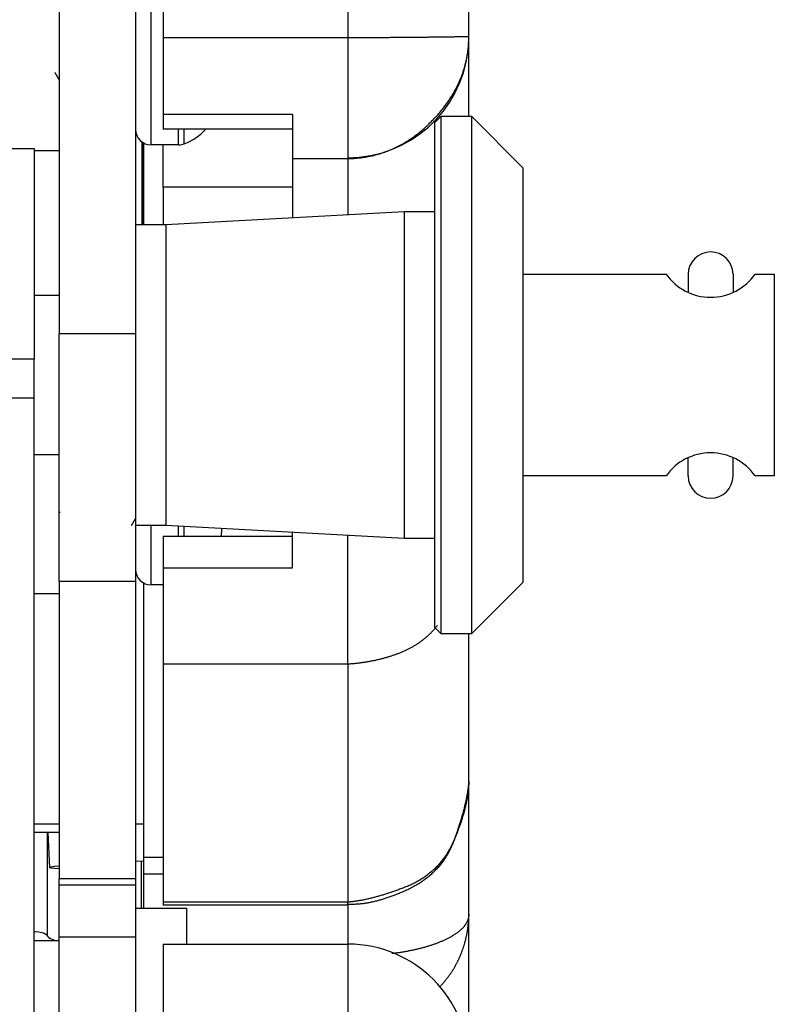
# Model space of a CAD drawing. Units: millimetres. Extents: x -1800 to 1800, y -2684 to 2667.
# Drawn here: x -37 to -8, y -702 to -663 of the extents above; entities that cross this region are included whole.
import ezdxf

# ---------------------------------------------------------------- set-up
doc = ezdxf.new("R2010")
doc.units = ezdxf.units.MM
doc.header["$LTSCALE"] = 101.6
doc.header["$MEASUREMENT"] = 0
doc.layers.add('DATA', color=7, linetype='CONTINUOUS')

msp = doc.modelspace()

# ---------------------------------------------------------------- linework, layer by layer
at = {"layer": 'DATA', "color": 7, "linetype": 'Continuous'}
for p, q in [((-24.539, -473.286), (-24.539, -663.929)), ((-19.789, -663.891), (-19.789, -474.467)), ((-31.789, -654.884), (-31.789, -663.929)), ((-35.876, -656.324), (-35.876, -675.544)), ((-32.876, -656.324), (-32.876, -675.544)), ((-32.268, -668.137), (-32.268, -658.663)), ((-24.539, -663.929), (-31.789, -663.929)), ((-31.789, -663.929), (-31.789, -666.937)), ((-24.539, -663.929), (-24.539, -668.686)), ((-19.789, -667.013), (-19.789, -663.891)), ((-20.391, -666.204), (-20.433, -666.246)), ((-26.709, -666.937), (-31.789, -666.937)), ((-31.789, -666.937), (-31.789, -667.52)), ((-26.709, -666.937), (-26.709, -668.686)), ((-21.134, -667.267), (-20.88, -667.013)), ((-21.134, -667.267), (-21.134, -674.711)), ((-20.88, -667.013), (-19.686, -667.013)), ((-20.88, -674.647), (-20.88, -667.013)), ((-19.686, -667.013), (-17.654, -669.045)), ((-19.686, -667.013), (-19.686, -687.333)), ((-26.709, -667.52), (-31.789, -667.52)), ((-31.187, -668.137), (-31.187, -667.52)), ((-30.964, -668.095), (-30.964, -667.52)), ((-32.622, -668.024), (-32.622, -671.262)), ((-32.619, -669.19), (-32.619, -668.025)), ((-32.551, -671.262), (-32.551, -668.067)), ((-42.867, -668.271), (-36.867, -668.271)), ((-36.867, -668.271), (-36.867, -676.551)), ((-35.876, -668.363), (-36.867, -668.363)), ((-31.187, -668.137), (-32.268, -668.137)), ((-31.789, -669.798), (-31.789, -668.137)), ((-24.539, -668.686), (-26.709, -668.686)), ((-26.709, -668.686), (-26.709, -670.991)), ((-24.539, -668.686), (-24.539, -670.873)), ((-32.551, -669.142), (-32.622, -669.142)), ((-32.619, -669.19), (-32.622, -669.19)), ((-32.619, -669.12), (-32.551, -669.12)), ((-32.619, -671.262), (-32.619, -669.182)), ((-17.654, -685.301), (-17.654, -669.045)), ((-32.619, -669.384), (-32.551, -669.384)), ((-32.619, -669.91), (-32.551, -669.91)), ((-26.709, -669.798), (-31.789, -669.798)), ((-31.789, -669.798), (-31.789, -671.262)), ((-32.619, -670.127), (-32.551, -670.127)), ((-32.551, -670.129), (-32.619, -670.129)), ((-31.685, -671.262), (-22.325, -670.752)), ((-22.325, -670.752), (-21.134, -670.752)), ((-22.325, -670.752), (-22.325, -683.595)), ((-32.876, -671.262), (-31.685, -671.262)), ((-31.685, -671.262), (-31.685, -683.084)), ((-17.654, -673.211), (-12.043, -673.211)), ((-11.173, -673.212), (-11.173, -673.929)), ((-9.412, -673.211), (-9.412, -673.929)), ((-8.542, -673.211), (-7.789, -673.211)), ((-7.789, -673.211), (-7.789, -681.136)), ((-36.867, -674.036), (-35.876, -674.036)), ((-20.88, -687.333), (-20.88, -674.647)), ((-21.134, -674.711), (-21.134, -687.079)), ((-35.876, -675.544), (-32.876, -675.544)), ((-35.876, -685.282), (-35.876, -675.544)), ((-32.876, -675.544), (-32.876, -685.282)), ((-36.867, -676.551), (-42.867, -676.551)), ((-36.867, -678.066), (-36.867, -676.551)), ((-42.867, -678.066), (-36.867, -678.066)), ((-36.867, -704.407), (-36.867, -678.066)), ((-35.876, -680.31), (-36.867, -680.31)), ((-11.173, -681.134), (-11.173, -680.418)), ((-9.412, -681.136), (-9.412, -680.418)), ((-12.043, -681.136), (-17.654, -681.136)), ((-7.789, -681.136), (-8.542, -681.136)), ((-35.843, -682.576), (-35.848, -682.567)), ((-31.685, -683.084), (-32.876, -683.084)), ((-32.268, -685.416), (-32.268, -683.084)), ((-22.325, -683.595), (-31.685, -683.084)), ((-31.187, -683.499), (-31.187, -683.111)), ((-30.964, -683.499), (-30.964, -683.123)), ((-31.789, -683.499), (-26.709, -683.499)), ((-31.789, -683.499), (-31.789, -684.743)), ((-29.498, -683.219), (-29.515, -683.499)), ((-29.498, -683.219), (-29.498, -683.203)), ((-26.709, -684.743), (-26.709, -683.355)), ((-24.539, -688.513), (-24.539, -683.474)), ((-21.134, -683.595), (-22.325, -683.595)), ((-31.789, -684.743), (-26.709, -684.743)), ((-31.789, -684.743), (-31.789, -688.513)), ((-32.876, -685.282), (-35.876, -685.282)), ((-35.876, -685.282), (-35.876, -696.938)), ((-32.876, -685.282), (-32.876, -696.938)), ((-32.551, -696.115), (-32.551, -685.346)), ((-31.789, -685.416), (-32.268, -685.416)), ((-17.654, -685.301), (-19.686, -687.333)), ((-35.876, -685.759), (-36.867, -685.759)), ((-20.88, -687.333), (-21.134, -687.079)), ((-19.686, -687.333), (-20.88, -687.333)), ((-19.789, -693.116), (-19.789, -687.333)), ((-31.789, -688.513), (-24.539, -688.513)), ((-31.789, -688.513), (-31.789, -697.87)), ((-24.539, -688.513), (-24.539, -697.87)), ((-19.789, -698.344), (-19.789, -693.01)), ((-35.876, -694.806), (-36.867, -694.806)), ((-35.877, -695.136), (-36.867, -695.136)), ((-36.343, -699.2), (-36.343, -695.136)), ((-36.242, -696.517), (-36.308, -695.136)), ((-35.877, -694.806), (-35.877, -695.136)), ((-32.551, -694.806), (-32.876, -694.806)), ((-32.551, -696.273), (-32.876, -696.267)), ((-32.66, -696.271), (-32.66, -698.107)), ((-31.789, -696.115), (-32.551, -696.115)), ((-32.551, -696.762), (-32.551, -696.115)), ((-36.242, -696.516), (-36.196, -696.489)), ((-36.196, -696.539), (-36.242, -696.516)), ((-36.196, -696.489), (-36.064, -696.461)), ((-36.064, -696.555), (-36.196, -696.539)), ((-36.064, -696.461), (-35.876, -696.438)), ((-35.876, -696.56), (-36.064, -696.555)), ((-35.876, -696.938), (-32.876, -696.938)), ((-35.876, -697.204), (-35.876, -696.938)), ((-32.876, -696.938), (-32.876, -697.204)), ((-32.551, -696.762), (-31.789, -696.762)), ((-32.551, -698.107), (-32.551, -696.762)), ((-32.876, -697.204), (-35.876, -697.204)), ((-35.876, -699.233), (-35.876, -697.204)), ((-32.876, -697.204), (-32.876, -699.233)), ((-32.876, -698.107), (-30.876, -698.107)), ((-24.539, -697.87), (-31.789, -697.87)), ((-31.789, -697.87), (-31.789, -697.989)), ((-24.539, -697.989), (-31.789, -697.989)), ((-30.876, -698.107), (-30.876, -699.517)), ((-24.539, -697.989), (-24.539, -697.87)), ((-24.539, -697.989), (-24.539, -699.517)), ((-19.789, -704.267), (-19.789, -698.344)), ((-36.867, -699.02), (-36.814, -699.025)), ((-36.867, -699.377), (-35.876, -699.377)), ((-36.814, -699.025), (-36.682, -699.042)), ((-36.682, -699.042), (-36.566, -699.066)), ((-36.566, -699.066), (-36.472, -699.094)), ((-36.472, -699.094), (-36.401, -699.127)), ((-36.401, -699.127), (-36.358, -699.163)), ((-36.358, -699.163), (-36.343, -699.2)), ((-35.876, -699.233), (-32.876, -699.233)), ((-35.876, -706.62), (-35.876, -699.233)), ((-32.876, -699.233), (-32.876, -706.62)), ((-31.789, -699.517), (-24.539, -699.517)), ((-31.789, -699.517), (-31.789, -706.905)), ((-24.539, -699.517), (-24.539, -706.905))]:
    msp.add_line(p, q, dxfattribs=at)
at = {"layer": 'DATA', "color": 7, "linetype": 'Continuous', "flags": 128}
for points in [[(-24.539, -668.672), (-24.48, -668.671), (-24.422, -668.669), (-24.364, -668.667), (-24.305, -668.664), (-24.248, -668.66), (-24.19, -668.655), (-24.132, -668.65), (-24.075, -668.644), (-24.018, -668.638), (-23.961, -668.63), (-23.905, -668.622), (-23.849, -668.613), (-23.792, -668.604), (-23.736, -668.594), (-23.681, -668.583), (-23.625, -668.571), (-23.57, -668.559), (-23.515, -668.546), (-23.46, -668.532), (-23.406, -668.518), (-23.351, -668.502), (-23.297, -668.487), (-23.243, -668.47), (-23.19, -668.453), (-23.136, -668.435), (-23.083, -668.416), (-23.03, -668.397), (-22.977, -668.377), (-22.925, -668.356), (-22.872, -668.334), (-22.82, -668.312), (-22.768, -668.289), (-22.716, -668.266), (-22.665, -668.241), (-22.614, -668.216), (-22.563, -668.19), (-22.512, -668.164), (-22.461, -668.137), (-22.411, -668.109), (-22.361, -668.08), (-22.311, -668.051), (-22.261, -668.021), (-22.212, -667.99), (-22.162, -667.959), (-22.113, -667.927), (-22.065, -667.894), (-22.016, -667.86), (-21.968, -667.826), (-21.919, -667.791), (-21.872, -667.756), (-21.824, -667.719), (-21.776, -667.682), (-21.729, -667.644), (-21.682, -667.606), (-21.635, -667.567), (-21.589, -667.527), (-21.542, -667.486), (-21.496, -667.445), (-21.45, -667.403), (-21.404, -667.36), (-21.359, -667.317), (-21.314, -667.273), (-21.269, -667.228), (-21.224, -667.182), (-21.179, -667.136), (-21.136, -667.09), (-21.093, -667.044), (-21.05, -666.997), (-21.009, -666.95), (-20.968, -666.904), (-20.928, -666.857), (-20.888, -666.809), (-20.849, -666.762), (-20.811, -666.714), (-20.774, -666.667), (-20.737, -666.619), (-20.701, -666.571), (-20.666, -666.523), (-20.631, -666.474), (-20.597, -666.426), (-20.564, -666.377), (-20.532, -666.328), (-20.5, -666.279), (-20.469, -666.23), (-20.438, -666.18), (-20.408, -666.13), (-20.379, -666.081), (-20.351, -666.031), (-20.323, -665.981), (-20.297, -665.93), (-20.27, -665.88), (-20.245, -665.829), (-20.22, -665.778), (-20.196, -665.727), (-20.172, -665.676), (-20.15, -665.625), (-20.127, -665.573), (-20.106, -665.522), (-20.085, -665.47), (-20.065, -665.418), (-20.046, -665.366), (-20.028, -665.313), (-20.01, -665.261), (-19.993, -665.208), (-19.976, -665.155), (-19.96, -665.102), (-19.945, -665.049), (-19.931, -664.995), (-19.917, -664.942), (-19.904, -664.888), (-19.892, -664.834), (-19.88, -664.78), (-19.869, -664.726), (-19.859, -664.671), (-19.85, -664.617), (-19.841, -664.562), (-19.833, -664.507), (-19.825, -664.452), (-19.819, -664.396), (-19.812, -664.341), (-19.807, -664.285), (-19.803, -664.229), (-19.799, -664.173), (-19.795, -664.117), (-19.793, -664.061), (-19.791, -664.004), (-19.79, -663.948), (-19.789, -663.891), (-19.789, -663.891)], [(-19.789, -663.891), (-19.79, -663.891), (-19.791, -663.891), (-19.793, -663.891), (-19.795, -663.891), (-19.799, -663.891), (-19.803, -663.891), (-19.807, -663.891), (-19.812, -663.891), (-19.818, -663.891), (-19.825, -663.891), (-19.833, -663.891), (-19.841, -663.892), (-19.849, -663.892), (-19.859, -663.892), (-19.869, -663.892), (-19.88, -663.892), (-19.892, -663.892), (-19.904, -663.892), (-19.917, -663.893), (-19.93, -663.893), (-19.945, -663.893), (-19.96, -663.893), (-19.976, -663.893), (-19.992, -663.894), (-20.009, -663.894), (-20.027, -663.894), (-20.046, -663.894), (-20.065, -663.895), (-20.085, -663.895), (-20.105, -663.895), (-20.127, -663.895), (-20.149, -663.896), (-20.171, -663.896), (-20.195, -663.896), (-20.219, -663.897), (-20.244, -663.897), (-20.269, -663.897), (-20.295, -663.898), (-20.322, -663.898), (-20.35, -663.898), (-20.378, -663.899), (-20.407, -663.899), (-20.437, -663.899), (-20.467, -663.9), (-20.498, -663.9), (-20.53, -663.901), (-20.562, -663.901), (-20.595, -663.902), (-20.629, -663.902), (-20.664, -663.902), (-20.699, -663.903), (-20.735, -663.903), (-20.771, -663.904), (-20.809, -663.904), (-20.847, -663.905), (-20.885, -663.905), (-20.925, -663.906), (-20.965, -663.906), (-21.006, -663.907), (-21.047, -663.907), (-21.089, -663.908), (-21.132, -663.909), (-21.176, -663.909), (-21.22, -663.91), (-21.265, -663.91), (-21.31, -663.911), (-21.355, -663.911), (-21.4, -663.912), (-21.446, -663.913), (-21.492, -663.913), (-21.538, -663.914), (-21.584, -663.914), (-21.631, -663.915), (-21.677, -663.915), (-21.724, -663.916), (-21.772, -663.916), (-21.819, -663.917), (-21.867, -663.917), (-21.915, -663.917), (-21.963, -663.918), (-22.011, -663.918), (-22.06, -663.919), (-22.108, -663.919), (-22.157, -663.92), (-22.207, -663.92), (-22.256, -663.92), (-22.306, -663.921), (-22.356, -663.921), (-22.406, -663.922), (-22.456, -663.922), (-22.507, -663.922), (-22.558, -663.923), (-22.609, -663.923), (-22.66, -663.923), (-22.712, -663.924), (-22.764, -663.924), (-22.816, -663.924), (-22.868, -663.924), (-22.92, -663.925), (-22.973, -663.925), (-23.026, -663.925), (-23.079, -663.925), (-23.132, -663.926), (-23.186, -663.926), (-23.239, -663.926), (-23.293, -663.926), (-23.348, -663.927), (-23.402, -663.927), (-23.457, -663.927), (-23.512, -663.927), (-23.567, -663.927), (-23.622, -663.927), (-23.678, -663.928), (-23.734, -663.928), (-23.79, -663.928), (-23.846, -663.928), (-23.903, -663.928), (-23.959, -663.928), (-24.016, -663.928), (-24.074, -663.928), (-24.131, -663.928), (-24.189, -663.928), (-24.246, -663.929), (-24.305, -663.929), (-24.363, -663.929), (-24.421, -663.929), (-24.48, -663.929), (-24.539, -663.929), (-24.539, -663.929)], [(-35.876, -665.578), (-35.877, -665.576), (-35.879, -665.574), (-35.88, -665.572), (-35.881, -665.57), (-35.882, -665.568), (-35.884, -665.565), (-35.885, -665.563), (-35.886, -665.561), (-35.887, -665.559), (-35.889, -665.557), (-35.89, -665.554), (-35.891, -665.552), (-35.893, -665.55), (-35.894, -665.548), (-35.895, -665.546), (-35.896, -665.543), (-35.898, -665.541), (-35.899, -665.539), (-35.9, -665.537), (-35.901, -665.535), (-35.903, -665.532), (-35.904, -665.53), (-35.905, -665.528), (-35.907, -665.526), (-35.908, -665.524), (-35.909, -665.521), (-35.91, -665.519), (-35.912, -665.517), (-35.913, -665.515), (-35.914, -665.513), (-35.915, -665.51), (-35.917, -665.508), (-35.918, -665.506), (-35.919, -665.504), (-35.921, -665.502), (-35.922, -665.499), (-35.923, -665.497), (-35.924, -665.495), (-35.926, -665.493), (-35.927, -665.491), (-35.928, -665.488), (-35.93, -665.486), (-35.931, -665.484), (-35.932, -665.482), (-35.933, -665.48), (-35.935, -665.477), (-35.936, -665.475), (-35.937, -665.473), (-35.938, -665.471), (-35.94, -665.469), (-35.941, -665.467), (-35.942, -665.464), (-35.944, -665.462), (-35.945, -665.46), (-35.946, -665.458), (-35.947, -665.456), (-35.949, -665.453), (-35.95, -665.451), (-35.951, -665.449), (-35.952, -665.447), (-35.954, -665.445), (-35.955, -665.442), (-35.956, -665.44), (-35.958, -665.438), (-35.959, -665.436), (-35.96, -665.434), (-35.961, -665.431), (-35.963, -665.429), (-35.964, -665.427), (-35.965, -665.425), (-35.966, -665.423), (-35.968, -665.42), (-35.969, -665.418), (-35.97, -665.416), (-35.972, -665.414), (-35.973, -665.412), (-35.974, -665.409), (-35.975, -665.407), (-35.977, -665.405), (-35.978, -665.403), (-35.979, -665.401), (-35.981, -665.399), (-35.982, -665.396), (-35.983, -665.394), (-35.984, -665.392), (-35.986, -665.39), (-35.987, -665.388), (-35.988, -665.385), (-35.989, -665.383), (-35.991, -665.381), (-35.992, -665.379), (-35.993, -665.377), (-35.995, -665.374), (-35.996, -665.372), (-35.997, -665.37), (-35.998, -665.368), (-36, -665.366), (-36.001, -665.363), (-36.002, -665.361), (-36.004, -665.359), (-36.005, -665.357), (-36.006, -665.355), (-36.007, -665.352), (-36.009, -665.35), (-36.01, -665.348), (-36.011, -665.346), (-36.012, -665.344), (-36.014, -665.341), (-36.015, -665.339), (-36.016, -665.337), (-36.018, -665.335), (-36.019, -665.333), (-36.02, -665.331), (-36.021, -665.328), (-36.023, -665.326), (-36.024, -665.324), (-36.025, -665.322), (-36.026, -665.32), (-36.028, -665.317), (-36.029, -665.315), (-36.03, -665.313), (-36.032, -665.311), (-36.033, -665.309), (-36.034, -665.306), (-36.035, -665.304), (-36.037, -665.302), (-36.038, -665.3), (-36.039, -665.298), (-36.039, -665.298)], [(-32.869, -682.776), (-32.87, -682.779), (-32.872, -682.781), (-32.873, -682.784), (-32.874, -682.786), (-32.876, -682.788), (-32.877, -682.791), (-32.879, -682.793), (-32.88, -682.796), (-32.881, -682.798), (-32.883, -682.8), (-32.884, -682.803), (-32.886, -682.805), (-32.887, -682.808), (-32.888, -682.81), (-32.89, -682.812), (-32.891, -682.815), (-32.893, -682.817), (-32.894, -682.82), (-32.895, -682.822), (-32.897, -682.824), (-32.898, -682.827), (-32.9, -682.829), (-32.901, -682.832), (-32.902, -682.834), (-32.904, -682.836), (-32.905, -682.839), (-32.907, -682.841), (-32.908, -682.844), (-32.909, -682.846), (-32.911, -682.848), (-32.912, -682.851), (-32.914, -682.853), (-32.915, -682.856), (-32.916, -682.858), (-32.918, -682.86), (-32.919, -682.863), (-32.921, -682.865), (-32.922, -682.868), (-32.923, -682.87), (-32.925, -682.872), (-32.926, -682.875), (-32.928, -682.877), (-32.929, -682.88), (-32.93, -682.882), (-32.932, -682.885), (-32.933, -682.887), (-32.935, -682.889), (-32.936, -682.892), (-32.937, -682.894), (-32.939, -682.897), (-32.94, -682.899), (-32.941, -682.901), (-32.943, -682.904), (-32.944, -682.906), (-32.946, -682.909), (-32.947, -682.911), (-32.948, -682.913), (-32.95, -682.916), (-32.951, -682.918), (-32.953, -682.921), (-32.954, -682.923), (-32.955, -682.925), (-32.957, -682.928), (-32.958, -682.93), (-32.96, -682.933), (-32.961, -682.935), (-32.962, -682.937), (-32.964, -682.94), (-32.965, -682.942), (-32.967, -682.945), (-32.968, -682.947), (-32.969, -682.949), (-32.971, -682.952), (-32.972, -682.954), (-32.974, -682.957), (-32.975, -682.959), (-32.976, -682.961), (-32.978, -682.964), (-32.979, -682.966), (-32.981, -682.969), (-32.982, -682.971), (-32.983, -682.973), (-32.985, -682.976), (-32.986, -682.978), (-32.988, -682.981), (-32.989, -682.983), (-32.99, -682.986), (-32.992, -682.988), (-32.993, -682.99), (-32.995, -682.993), (-32.996, -682.995), (-32.997, -682.998), (-32.999, -683), (-33, -683.002), (-33.002, -683.005), (-33.003, -683.007), (-33.004, -683.01), (-33.006, -683.012), (-33.007, -683.014), (-33.008, -683.017), (-33.01, -683.019), (-33.011, -683.022), (-33.013, -683.024), (-33.014, -683.026), (-33.015, -683.029), (-33.017, -683.031), (-33.018, -683.034), (-33.02, -683.036), (-33.021, -683.038), (-33.022, -683.041), (-33.024, -683.043), (-33.025, -683.046), (-33.027, -683.048), (-33.028, -683.05), (-33.029, -683.053), (-33.031, -683.055), (-33.032, -683.058), (-33.034, -683.06), (-33.035, -683.062), (-33.036, -683.065), (-33.038, -683.067), (-33.039, -683.07), (-33.041, -683.072), (-33.042, -683.074), (-33.043, -683.077), (-33.045, -683.079), (-33.046, -683.082), (-33.048, -683.084), (-33.048, -683.084)], [(-24.539, -688.513), (-24.507, -688.511), (-24.475, -688.509), (-24.443, -688.507), (-24.412, -688.504), (-24.38, -688.502), (-24.348, -688.5), (-24.316, -688.497), (-24.284, -688.494), (-24.253, -688.491), (-24.221, -688.488), (-24.189, -688.485), (-24.158, -688.481), (-24.126, -688.478), (-24.095, -688.474), (-24.063, -688.47), (-24.032, -688.466), (-24, -688.462), (-23.969, -688.458), (-23.938, -688.453), (-23.906, -688.449), (-23.875, -688.444), (-23.844, -688.439), (-23.812, -688.434), (-23.781, -688.429), (-23.75, -688.423), (-23.719, -688.418), (-23.688, -688.412), (-23.656, -688.407), (-23.625, -688.401), (-23.594, -688.395), (-23.563, -688.388), (-23.532, -688.382), (-23.501, -688.376), (-23.47, -688.369), (-23.44, -688.362), (-23.409, -688.355), (-23.378, -688.348), (-23.347, -688.341), (-23.316, -688.333), (-23.286, -688.326), (-23.255, -688.318), (-23.224, -688.31), (-23.194, -688.302), (-23.163, -688.294), (-23.132, -688.286), (-23.102, -688.278), (-23.071, -688.269), (-23.041, -688.26), (-23.01, -688.251), (-22.98, -688.242), (-22.95, -688.233), (-22.919, -688.224), (-22.889, -688.214), (-22.859, -688.205), (-22.828, -688.195), (-22.798, -688.185), (-22.768, -688.175), (-22.738, -688.165), (-22.708, -688.155), (-22.678, -688.144), (-22.648, -688.134), (-22.618, -688.123), (-22.588, -688.112), (-22.558, -688.101), (-22.528, -688.09), (-22.498, -688.078), (-22.468, -688.067), (-22.439, -688.055), (-22.41, -688.043), (-22.381, -688.031), (-22.352, -688.018), (-22.324, -688.006), (-22.295, -687.993), (-22.267, -687.98), (-22.239, -687.967), (-22.212, -687.954), (-22.184, -687.94), (-22.156, -687.927), (-22.129, -687.913), (-22.102, -687.899), (-22.075, -687.884), (-22.049, -687.87), (-22.022, -687.855), (-21.996, -687.841), (-21.97, -687.826), (-21.944, -687.811), (-21.918, -687.795), (-21.893, -687.78), (-21.867, -687.764), (-21.842, -687.748), (-21.817, -687.732), (-21.792, -687.716), (-21.768, -687.699), (-21.743, -687.683), (-21.719, -687.666), (-21.695, -687.649), (-21.671, -687.631), (-21.648, -687.614), (-21.624, -687.596), (-21.601, -687.579), (-21.578, -687.561), (-21.555, -687.543), (-21.532, -687.524), (-21.51, -687.506), (-21.487, -687.487), (-21.465, -687.468), (-21.443, -687.449), (-21.421, -687.43), (-21.4, -687.41), (-21.378, -687.391), (-21.357, -687.371), (-21.336, -687.351), (-21.315, -687.331), (-21.295, -687.31), (-21.274, -687.29), (-21.254, -687.269), (-21.234, -687.248), (-21.214, -687.227), (-21.194, -687.206), (-21.175, -687.184), (-21.155, -687.162), (-21.136, -687.141), (-21.117, -687.119), (-21.099, -687.096), (-21.08, -687.074), (-21.062, -687.051), (-21.043, -687.028), (-21.025, -687.005), (-21.025, -687.005)], [(-19.789, -693.116), (-19.792, -693.145), (-19.794, -693.175), (-19.797, -693.205), (-19.8, -693.235), (-19.803, -693.266), (-19.807, -693.296), (-19.81, -693.327), (-19.814, -693.358), (-19.818, -693.39), (-19.822, -693.421), (-19.827, -693.453), (-19.832, -693.484), (-19.836, -693.517), (-19.842, -693.549), (-19.847, -693.581), (-19.852, -693.614), (-19.858, -693.647), (-19.864, -693.68), (-19.87, -693.713), (-19.877, -693.747), (-19.883, -693.781), (-19.89, -693.814), (-19.897, -693.849), (-19.904, -693.883), (-19.912, -693.917), (-19.919, -693.952), (-19.927, -693.987), (-19.935, -694.022), (-19.943, -694.058), (-19.952, -694.093), (-19.96, -694.129), (-19.969, -694.165), (-19.978, -694.201), (-19.988, -694.237), (-19.997, -694.274), (-20.007, -694.311), (-20.017, -694.348), (-20.027, -694.385), (-20.038, -694.422), (-20.048, -694.46), (-20.059, -694.498), (-20.07, -694.536), (-20.081, -694.574), (-20.093, -694.613), (-20.104, -694.651), (-20.116, -694.69), (-20.128, -694.729), (-20.14, -694.768), (-20.153, -694.808), (-20.166, -694.848), (-20.179, -694.887), (-20.192, -694.928), (-20.205, -694.968), (-20.219, -695.008), (-20.232, -695.049), (-20.246, -695.09), (-20.261, -695.131), (-20.275, -695.172), (-20.29, -695.214), (-20.304, -695.256), (-20.319, -695.298), (-20.335, -695.34), (-20.35, -695.382), (-20.366, -695.425), (-20.382, -695.467), (-20.398, -695.509), (-20.415, -695.551), (-20.432, -695.592), (-20.45, -695.633), (-20.468, -695.674), (-20.486, -695.714), (-20.505, -695.754), (-20.525, -695.794), (-20.544, -695.833), (-20.564, -695.872), (-20.585, -695.91), (-20.606, -695.948), (-20.627, -695.986), (-20.649, -696.023), (-20.672, -696.06), (-20.694, -696.097), (-20.717, -696.133), (-20.741, -696.169), (-20.765, -696.204), (-20.789, -696.239), (-20.814, -696.274), (-20.839, -696.308), (-20.865, -696.342), (-20.891, -696.376), (-20.917, -696.409), (-20.944, -696.442), (-20.971, -696.475), (-20.999, -696.507), (-21.027, -696.539), (-21.056, -696.57), (-21.085, -696.601), (-21.114, -696.632), (-21.144, -696.662), (-21.174, -696.692), (-21.205, -696.722), (-21.236, -696.751), (-21.267, -696.78), (-21.299, -696.808), (-21.331, -696.836), (-21.364, -696.864), (-21.397, -696.892), (-21.431, -696.919), (-21.465, -696.945), (-21.499, -696.971), (-21.534, -696.997), (-21.569, -697.023), (-21.605, -697.048), (-21.641, -697.073), (-21.678, -697.097), (-21.715, -697.121), (-21.752, -697.145), (-21.79, -697.168), (-21.828, -697.191), (-21.866, -697.214), (-21.905, -697.236), (-21.945, -697.258), (-21.985, -697.279), (-22.025, -697.301), (-22.066, -697.321), (-22.107, -697.342), (-22.148, -697.362), (-22.19, -697.381), (-22.233, -697.401), (-22.275, -697.42), (-22.317, -697.438), (-22.359, -697.456), (-22.401, -697.474), (-22.443, -697.492), (-22.484, -697.509), (-22.526, -697.526), (-22.567, -697.543), (-22.608, -697.559), (-22.648, -697.575), (-22.689, -697.591), (-22.729, -697.606), (-22.769, -697.621), (-22.809, -697.636), (-22.848, -697.65), (-22.888, -697.664), (-22.927, -697.678), (-22.966, -697.692), (-23.005, -697.705), (-23.043, -697.717), (-23.082, -697.73), (-23.12, -697.742), (-23.158, -697.754), (-23.196, -697.765), (-23.233, -697.776), (-23.271, -697.787), (-23.308, -697.797), (-23.345, -697.807), (-23.382, -697.817), (-23.418, -697.827), (-23.455, -697.836), (-23.491, -697.845), (-23.527, -697.853), (-23.562, -697.861), (-23.598, -697.869), (-23.633, -697.877), (-23.668, -697.884), (-23.703, -697.891), (-23.738, -697.897), (-23.773, -697.904), (-23.807, -697.91), (-23.841, -697.915), (-23.875, -697.92), (-23.909, -697.925), (-23.942, -697.93), (-23.976, -697.934), (-24.009, -697.938), (-24.042, -697.942), (-24.074, -697.945), (-24.107, -697.948), (-24.139, -697.951), (-24.171, -697.953), (-24.203, -697.955), (-24.235, -697.956), (-24.266, -697.958), (-24.297, -697.959), (-24.328, -697.96), (-24.359, -697.96), (-24.39, -697.96), (-24.42, -697.96), (-24.451, -697.959), (-24.481, -697.958), (-24.51, -697.957), (-24.54, -697.955), (-24.54, -697.955)], [(-19.789, -693.116), (-19.79, -693.145), (-19.79, -693.174), (-19.791, -693.203), (-19.792, -693.233), (-19.793, -693.263), (-19.795, -693.293), (-19.796, -693.323), (-19.799, -693.354), (-19.801, -693.385), (-19.804, -693.416), (-19.806, -693.447), (-19.81, -693.478), (-19.813, -693.51), (-19.817, -693.541), (-19.821, -693.573), (-19.825, -693.605), (-19.83, -693.638), (-19.835, -693.67), (-19.84, -693.703), (-19.845, -693.736), (-19.851, -693.769), (-19.857, -693.803), (-19.863, -693.836), (-19.869, -693.87), (-19.876, -693.904), (-19.883, -693.938), (-19.89, -693.973), (-19.898, -694.008), (-19.906, -694.042), (-19.914, -694.078), (-19.922, -694.113), (-19.931, -694.148), (-19.94, -694.184), (-19.949, -694.22), (-19.959, -694.256), (-19.968, -694.292), (-19.978, -694.329), (-19.989, -694.366), (-19.999, -694.403), (-20.01, -694.44), (-20.021, -694.477), (-20.033, -694.515), (-20.044, -694.553), (-20.056, -694.591), (-20.068, -694.629), (-20.081, -694.667), (-20.094, -694.706), (-20.107, -694.745), (-20.12, -694.784), (-20.134, -694.823), (-20.147, -694.862), (-20.162, -694.902), (-20.176, -694.942), (-20.191, -694.982), (-20.206, -695.022), (-20.221, -695.063), (-20.236, -695.103), (-20.252, -695.144), (-20.268, -695.185), (-20.284, -695.227), (-20.301, -695.268), (-20.318, -695.31), (-20.335, -695.352), (-20.352, -695.394), (-20.37, -695.436), (-20.388, -695.478), (-20.407, -695.519), (-20.426, -695.56), (-20.445, -695.6), (-20.465, -695.64), (-20.485, -695.68), (-20.505, -695.719), (-20.526, -695.758), (-20.547, -695.797), (-20.569, -695.835), (-20.591, -695.872), (-20.613, -695.909), (-20.636, -695.946), (-20.659, -695.983), (-20.682, -696.019), (-20.706, -696.054), (-20.73, -696.089), (-20.755, -696.124), (-20.78, -696.158), (-20.805, -696.192), (-20.831, -696.226), (-20.857, -696.259), (-20.884, -696.292), (-20.911, -696.324), (-20.938, -696.356), (-20.966, -696.388), (-20.994, -696.419), (-21.022, -696.45), (-21.051, -696.48), (-21.08, -696.51), (-21.11, -696.54), (-21.14, -696.569), (-21.17, -696.597), (-21.201, -696.626), (-21.232, -696.654), (-21.263, -696.681), (-21.295, -696.708), (-21.328, -696.735), (-21.36, -696.761), (-21.393, -696.787), (-21.427, -696.813), (-21.461, -696.838), (-21.495, -696.862), (-21.529, -696.887), (-21.564, -696.911), (-21.6, -696.934), (-21.635, -696.957), (-21.671, -696.98), (-21.708, -697.002), (-21.745, -697.024), (-21.782, -697.045), (-21.82, -697.066), (-21.858, -697.087), (-21.896, -697.107), (-21.935, -697.127), (-21.974, -697.146), (-22.013, -697.165), (-22.053, -697.184), (-22.094, -697.202), (-22.134, -697.22), (-22.175, -697.238), (-22.217, -697.255), (-22.259, -697.271), (-22.301, -697.287), (-22.342, -697.304), (-22.384, -697.319), (-22.425, -697.335), (-22.466, -697.35), (-22.507, -697.366), (-22.548, -697.381), (-22.588, -697.395), (-22.629, -697.41), (-22.669, -697.424), (-22.709, -697.438), (-22.748, -697.452), (-22.788, -697.466), (-22.827, -697.479), (-22.866, -697.492), (-22.905, -697.505), (-22.944, -697.518), (-22.983, -697.531), (-23.021, -697.543), (-23.059, -697.555), (-23.097, -697.567), (-23.135, -697.579), (-23.172, -697.59), (-23.21, -697.601), (-23.247, -697.612), (-23.284, -697.623), (-23.32, -697.634), (-23.357, -697.644), (-23.393, -697.654), (-23.429, -697.664), (-23.465, -697.674), (-23.501, -697.683), (-23.537, -697.692), (-23.572, -697.701), (-23.607, -697.71), (-23.642, -697.719), (-23.677, -697.727), (-23.711, -697.735), (-23.746, -697.743), (-23.78, -697.751), (-23.814, -697.758), (-23.847, -697.766), (-23.881, -697.773), (-23.914, -697.78), (-23.947, -697.786), (-23.98, -697.792), (-24.013, -697.799), (-24.046, -697.805), (-24.078, -697.81), (-24.11, -697.816), (-24.142, -697.821), (-24.174, -697.826), (-24.205, -697.831), (-24.237, -697.836), (-24.268, -697.84), (-24.299, -697.844), (-24.33, -697.848), (-24.36, -697.852), (-24.39, -697.855), (-24.421, -697.859), (-24.451, -697.862), (-24.48, -697.865), (-24.51, -697.867), (-24.539, -697.87), (-24.539, -697.87)], [(-19.789, -698.344), (-19.79, -698.36), (-19.79, -698.377), (-19.791, -698.394), (-19.793, -698.411), (-19.795, -698.427), (-19.797, -698.444), (-19.8, -698.46), (-19.803, -698.477), (-19.807, -698.493), (-19.811, -698.509), (-19.815, -698.526), (-19.82, -698.542), (-19.825, -698.558), (-19.831, -698.574), (-19.837, -698.59), (-19.843, -698.606), (-19.85, -698.622), (-19.857, -698.638), (-19.865, -698.654), (-19.873, -698.669), (-19.881, -698.685), (-19.89, -698.701), (-19.9, -698.716), (-19.909, -698.732), (-19.92, -698.747), (-19.93, -698.763), (-19.941, -698.778), (-19.952, -698.793), (-19.964, -698.809), (-19.976, -698.824), (-19.989, -698.839), (-20.002, -698.854), (-20.015, -698.869), (-20.029, -698.884), (-20.043, -698.899), (-20.058, -698.914), (-20.073, -698.929), (-20.089, -698.943), (-20.105, -698.958), (-20.121, -698.973), (-20.138, -698.987), (-20.155, -699.002), (-20.172, -699.016), (-20.19, -699.031), (-20.208, -699.045), (-20.227, -699.059), (-20.246, -699.074), (-20.266, -699.088), (-20.286, -699.102), (-20.306, -699.116), (-20.327, -699.13), (-20.348, -699.144), (-20.37, -699.158), (-20.392, -699.172), (-20.415, -699.185), (-20.437, -699.199), (-20.461, -699.213), (-20.484, -699.226), (-20.509, -699.24), (-20.533, -699.253), (-20.558, -699.267), (-20.583, -699.28), (-20.609, -699.294), (-20.635, -699.307), (-20.662, -699.32), (-20.688, -699.333), (-20.715, -699.346), (-20.743, -699.359), (-20.77, -699.372), (-20.798, -699.384), (-20.826, -699.397), (-20.854, -699.409), (-20.882, -699.421), (-20.911, -699.433), (-20.94, -699.445), (-20.969, -699.457), (-20.998, -699.468), (-21.028, -699.48), (-21.058, -699.491), (-21.088, -699.502), (-21.118, -699.514), (-21.148, -699.525), (-21.179, -699.535), (-21.21, -699.546), (-21.242, -699.557), (-21.273, -699.567), (-21.305, -699.578), (-21.337, -699.588), (-21.369, -699.598), (-21.402, -699.608), (-21.434, -699.618), (-21.467, -699.628), (-21.5, -699.637), (-21.534, -699.647), (-21.567, -699.656), (-21.601, -699.665), (-21.636, -699.674), (-21.67, -699.683), (-21.705, -699.692), (-21.739, -699.701), (-21.775, -699.709), (-21.81, -699.718), (-21.845, -699.726), (-21.881, -699.734), (-21.917, -699.742), (-21.954, -699.75), (-21.99, -699.758), (-22.027, -699.766), (-22.064, -699.773), (-22.101, -699.78), (-22.139, -699.788), (-22.177, -699.795), (-22.214, -699.802), (-22.253, -699.809), (-22.291, -699.816), (-22.33, -699.822), (-22.369, -699.829), (-22.408, -699.835), (-22.447, -699.841), (-22.487, -699.848), (-22.527, -699.854), (-22.567, -699.859), (-22.608, -699.865), (-22.648, -699.871), (-22.689, -699.876), (-22.73, -699.882), (-22.771, -699.887), (-22.813, -699.892), (-22.813, -699.892)], [(-20.942, -701.209), (-20.925, -701.191), (-20.907, -701.173), (-20.89, -701.154), (-20.873, -701.136), (-20.856, -701.117), (-20.839, -701.098), (-20.822, -701.079), (-20.806, -701.06), (-20.789, -701.042), (-20.773, -701.022), (-20.756, -701.003), (-20.74, -700.984), (-20.724, -700.965), (-20.708, -700.946), (-20.693, -700.926), (-20.677, -700.907), (-20.662, -700.887), (-20.646, -700.867), (-20.631, -700.848), (-20.616, -700.828), (-20.601, -700.808), (-20.586, -700.788), (-20.572, -700.768), (-20.557, -700.748), (-20.543, -700.727), (-20.529, -700.707), (-20.514, -700.687), (-20.5, -700.666), (-20.487, -700.646), (-20.473, -700.625), (-20.459, -700.604), (-20.446, -700.584), (-20.432, -700.563), (-20.419, -700.542), (-20.406, -700.521), (-20.393, -700.5), (-20.38, -700.479), (-20.368, -700.457), (-20.355, -700.436), (-20.343, -700.415), (-20.33, -700.393), (-20.318, -700.372), (-20.306, -700.35), (-20.294, -700.328), (-20.283, -700.306), (-20.271, -700.285), (-20.259, -700.263), (-20.248, -700.241), (-20.237, -700.218), (-20.226, -700.196), (-20.215, -700.174), (-20.204, -700.152), (-20.193, -700.129), (-20.183, -700.107), (-20.172, -700.084), (-20.162, -700.061), (-20.152, -700.039), (-20.142, -700.016), (-20.132, -699.993), (-20.122, -699.97), (-20.112, -699.947), (-20.103, -699.924), (-20.094, -699.901), (-20.084, -699.877), (-20.075, -699.854), (-20.066, -699.831), (-20.057, -699.807), (-20.049, -699.784), (-20.04, -699.76), (-20.032, -699.737), (-20.024, -699.714), (-20.016, -699.69), (-20.008, -699.667), (-20, -699.643), (-19.992, -699.62), (-19.985, -699.596), (-19.977, -699.572), (-19.97, -699.549), (-19.963, -699.525), (-19.956, -699.502), (-19.949, -699.478), (-19.942, -699.454), (-19.936, -699.431), (-19.929, -699.407), (-19.923, -699.383), (-19.917, -699.359), (-19.911, -699.336), (-19.905, -699.312), (-19.9, -699.288), (-19.894, -699.264), (-19.889, -699.24), (-19.883, -699.216), (-19.878, -699.192), (-19.873, -699.169), (-19.868, -699.145), (-19.864, -699.121), (-19.859, -699.097), (-19.855, -699.073), (-19.851, -699.049), (-19.847, -699.025), (-19.843, -699.001), (-19.839, -698.977), (-19.835, -698.952), (-19.832, -698.928), (-19.828, -698.904), (-19.825, -698.88), (-19.822, -698.856), (-19.819, -698.832), (-19.816, -698.807), (-19.813, -698.783), (-19.811, -698.759), (-19.808, -698.735), (-19.806, -698.71), (-19.804, -698.686), (-19.802, -698.662), (-19.8, -698.637), (-19.798, -698.613), (-19.797, -698.589), (-19.796, -698.564), (-19.794, -698.54), (-19.793, -698.515), (-19.792, -698.491), (-19.791, -698.466), (-19.791, -698.442), (-19.79, -698.417), (-19.79, -698.393), (-19.79, -698.368), (-19.789, -698.344), (-19.789, -698.344)]]:
    msp.add_lwpolyline(points, dxfattribs=at)
at = {"layer": 'DATA', "color": 7, "linetype": 'Continuous'}
for centre, radius, start, end in [((-24.539, -663.89), 4.75, 270, 353.4129), ((-32.268, -667.529), 0.608, 180, 270), ((-31.814, -665.94), 2.316, 291.5446, 316.9991), ((-31.187, -667.529), 0.608, 270, 291.5446), ((-10.292, -673.219), 0.881, 0.5451, 179.5276), ((-10.292, -671.976), 2.142, 215.2034, 324.7966), ((-10.292, -682.371), 2.142, 35.2034, 144.7966), ((-10.292, -681.127), 0.881, 180.4724, 359.4549), ((-32.268, -684.808), 0.608, 180, 270), ((-35.938, -698.828), 0.55, 222.5428, 276.4437), ((-24.539, -704.267), 4.75, 0, 90)]:
    msp.add_arc(centre, radius, start, end, dxfattribs=at)

doc.saveas('drawing.dxf')
